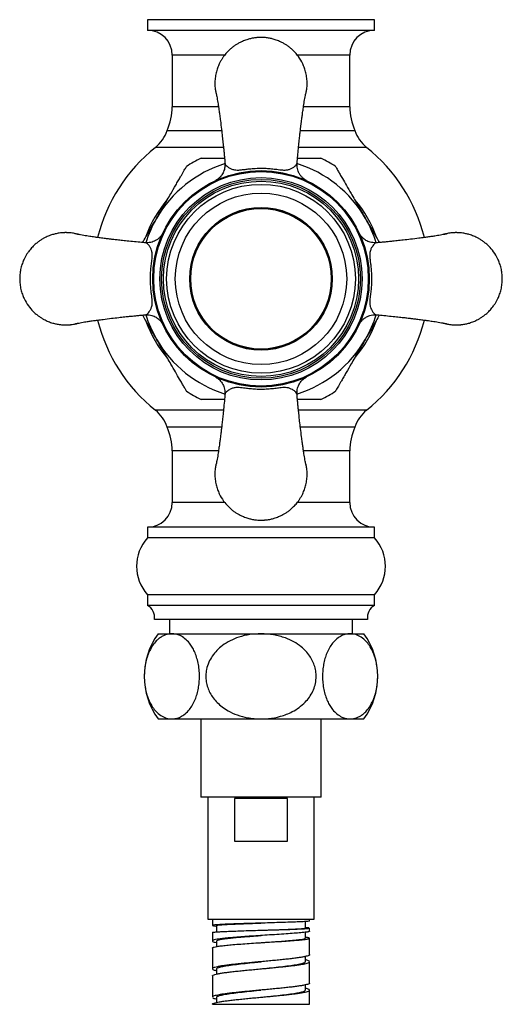
# Paper-space layout "Croisillon goutte d'eau" of a CAD drawing. Units: millimetres. Extents: x 10 to 200, y 13 to 287.
# Drawn here: x 56 to 61, y 89 to 101 of the extents above; entities that cross this region are included whole.
import ezdxf

# ---------------------------------------------------------------- set-up
doc = ezdxf.new("R2010")
doc.units = ezdxf.units.MM

psp = doc.layouts.new("Croisillon goutte d'eau")

# ---------------------------------------------------------------- linework, layer by layer
at = {"color": 7, "linetype": 'Continuous', "lineweight": 25}
for p, q in [((57.019, 100.8957), (57.019, 100.7707)), ((59.6857, 100.8957), (57.019, 100.8957)), ((59.6857, 100.7707), (59.6857, 100.8957)), ((59.6857, 100.7707), (57.019, 100.7707)), ((57.3107, 100.479), (57.3107, 99.8744)), ((59.394, 99.8744), (59.394, 100.479)), ((57.2488, 99.5938), (57.8898, 99.5938)), ((58.8158, 99.5938), (59.456, 99.5938)), ((57.8889, 96.1142), (57.2488, 96.1142)), ((59.456, 96.1142), (58.8149, 96.1142)), ((57.3107, 95.8336), (57.3107, 95.229)), ((59.394, 95.229), (59.394, 95.8336)), ((57.019, 94.9373), (57.019, 94.8123)), ((59.6857, 94.9373), (57.019, 94.9373)), ((59.6857, 94.8123), (59.6857, 94.9373)), ((59.6857, 94.8123), (57.019, 94.8123)), ((57.019, 94.1457), (57.019, 94.0207)), ((59.6857, 94.1457), (57.019, 94.1457)), ((59.6857, 94.0207), (59.6857, 94.1457)), ((59.6857, 94.0207), (57.019, 94.0207)), ((59.6024, 93.854), (57.1024, 93.854)), ((57.2774, 93.854), (57.2774, 93.6873)), ((59.4274, 93.6873), (59.4274, 93.854)), ((57.144, 93.6873), (57.3059, 93.6873)), ((57.3059, 93.6873), (58.3524, 93.6873)), ((58.3524, 93.6873), (59.3988, 93.6873)), ((59.3988, 93.6873), (59.5607, 93.6873)), ((57.144, 92.6873), (57.3059, 92.6873)), ((57.3059, 92.6873), (58.3524, 92.6873)), ((57.644, 92.6873), (57.644, 91.7707)), ((58.3524, 92.6873), (59.3988, 92.6873)), ((59.0607, 91.7707), (59.0607, 92.6873)), ((59.3988, 92.6873), (59.5607, 92.6873)), ((59.0607, 91.7707), (57.644, 91.7707)), ((57.7274, 91.7707), (57.7274, 90.3373)), ((58.0406, 91.754), (58.0406, 91.254)), ((58.6642, 91.754), (58.0406, 91.754)), ((58.6642, 91.254), (58.6642, 91.754)), ((58.9774, 90.3373), (58.9774, 91.7707)), ((58.0406, 91.254), (58.6642, 91.254)), ((57.7274, 90.3373), (58.9774, 90.3373)), ((57.7815, 90.3373), (57.7815, 90.2631)), ((58.8732, 90.2319), (58.8732, 90.3089)), ((58.9232, 90.3152), (58.9232, 90.3373)), ((57.7815, 90.1797), (57.7815, 90.0806)), ((57.8318, 90.2631), (57.8318, 90.1872)), ((58.3523, 90.2071), (58.3523, 90.2071)), ((58.8732, 90.1121), (58.8732, 90.183)), ((58.9232, 90.1953), (58.9232, 90.2318)), ((57.8146, 90.0652), (57.8317, 90.0616)), ((57.8317, 90.0808), (57.8317, 90.0155)), ((58.3524, 90.1446), (58.3524, 90.1446)), ((58.3524, 90.0613), (58.3524, 90.0613)), ((58.8869, 90.1218), (58.8732, 90.1233)), ((58.9232, 89.9207), (58.9232, 90.1119)), ((57.7815, 89.9972), (57.7815, 89.754)), ((58.8732, 89.8374), (58.8732, 89.8984)), ((58.9232, 89.5873), (58.9232, 89.8373)), ((57.7826, 89.7573), (57.7828, 89.754)), ((57.8316, 89.754), (57.8316, 89.6928)), ((57.7815, 89.6707), (57.7815, 89.4207)), ((57.7828, 89.6707), (57.7826, 89.6739)), ((58.8732, 89.504), (58.8732, 89.5652)), ((58.9232, 89.3373), (58.9232, 89.504)), ((57.7816, 89.4213), (57.782, 89.4207)), ((57.8315, 89.4207), (57.8315, 89.3596)), ((57.7816, 89.3373), (58.9232, 89.3373))]:
    psp.add_line(p, q, dxfattribs=at)
at = {"color": 1, "linetype": 'Continuous', "lineweight": 25}
for p, q in [((57.9245, 100.479), (57.3107, 100.479)), ((59.394, 100.479), (58.7781, 100.479)), ((57.8521, 99.8744), (57.3107, 99.8744)), ((59.394, 99.8744), (58.8531, 99.8744)), ((57.9117, 99.3973), (57.1132, 99.3973)), ((59.5915, 99.3973), (58.7932, 99.3973)), ((57.9117, 96.3107), (57.1132, 96.3107)), ((59.5915, 96.3107), (58.7933, 96.3107)), ((57.8521, 95.8336), (57.3107, 95.8336)), ((59.394, 95.8336), (58.8531, 95.8336)), ((57.9259, 95.229), (57.3107, 95.229)), ((59.394, 95.229), (58.7794, 95.229))]:
    psp.add_line(p, q, dxfattribs=at)
at = {"color": 7, "linetype": 'Continuous', "lineweight": 25}
for radius in [1.2708, 1.2597, 1.1875, 1.1667, 1.1458, 1.1083, 1.0065, 0.8375, 0.8333, 0.825]:
    psp.add_circle((58.3524, 97.854), radius, dxfattribs=at)
for centre, radius, start, end in [((57.019, 100.479), 0.2917, 0, 90), ((59.6857, 100.479), 0.2917, 90, 180), ((56.644, 99.8744), 0.6667, 335.10807, 0), ((60.0607, 99.8744), 0.6667, 180, 204.89193), ((56.8524, 99.7222), 0.4167, 308.76201, 342.05734), ((59.8524, 99.7222), 0.4167, 197.94266, 231.23799), ((58.3524, 97.854), 1.9792, 128.76201, 165.82088), ((58.3524, 97.854), 1.9792, 14.18379, 51.23799), ((58.3524, 97.854), 1.5825, 116.43297, 123.58526), ((58.3524, 97.854), 1.5825, 56.43523, 63.57657), ((58.3524, 97.854), 1.9792, 194.17424, 231.23799), ((58.3524, 97.854), 1.9792, 308.76201, 345.822), ((58.3524, 97.854), 1.5825, 236.4348, 243.57622), ((58.3524, 97.854), 1.5825, 296.43281, 303.58532), ((56.8524, 95.9858), 0.4167, 17.94266, 51.23799), ((59.8524, 95.9858), 0.4167, 128.76201, 162.05734), ((56.644, 95.8336), 0.6667, 0, 24.89193), ((60.0607, 95.8336), 0.6667, 155.10807, 180), ((57.019, 95.229), 0.2917, 270, 0), ((59.6857, 95.229), 0.2917, 180, 270), ((57.3917, 94.479), 0.5, 138.18969, 221.81031), ((59.313, 94.479), 0.5, 318.18969, 41.81031), ((56.9371, 93.8755), 0.1667, 352.57721, 60.55289), ((59.7676, 93.8755), 0.1667, 119.44711, 187.42279), ((57.832, 93.1873), 0.8505, 143.99168, 216.00832), ((58.8727, 93.1873), 0.8505, 323.99168, 36.00832)]:
    psp.add_arc(centre, radius, start, end, dxfattribs=at)
at = {"color": 1, "linetype": 'Continuous', "lineweight": 25}
for radius, start, end in [(1.4167, 107.33509, 150), (1.4167, 30, 72.67437), (1.4411, 139.81642, 159.86344), (1.4411, 19.7771, 39.90919), (1.4167, 150, 162.67587), (1.4167, 17.34658, 30), (1.4411, 200.18413, 220.49367), (1.4167, 197.34658, 210), (1.4411, 320.1491, 340.21442), (1.4167, 330, 342.67587), (1.4167, 210, 252.6792), (1.4167, 287.33728, 330)]:
    psp.add_arc((58.3524, 97.854), radius, start, end, dxfattribs=at)
at = {"color": 7, "linetype": 'Continuous', "lineweight": 25}
for points, knots in [([(58.894, 100.1457), (58.8933, 100.1673), (58.8918, 100.2096), (58.8806, 100.2703), (58.8641, 100.3263), (58.837, 100.3918), (58.796, 100.4612), (58.7458, 100.5199), (58.7035, 100.5589), (58.6709, 100.5844), (58.6398, 100.6052), (58.6109, 100.622), (58.5844, 100.6354), (58.5584, 100.6469), (58.5329, 100.6566), (58.5077, 100.6648), (58.4856, 100.6708), (58.4642, 100.6758), (58.4415, 100.6802), (58.4167, 100.6837), (58.3962, 100.6857), (58.3806, 100.6866), (58.3705, 100.6871), (58.3609, 100.6873), (58.3533, 100.6874), (58.3467, 100.6873), (58.3401, 100.6872), (58.3302, 100.6869), (58.3188, 100.6864), (58.3069, 100.6855), (58.2976, 100.6846), (58.283, 100.683), (58.2633, 100.6802), (58.2326, 100.6743), (58.1928, 100.6641), (58.1541, 100.6503), (58.1203, 100.6354), (58.0939, 100.622), (58.0649, 100.6052), (58.0338, 100.5844), (58.0013, 100.5589), (57.9733, 100.5332), (57.9501, 100.5088), (57.9314, 100.487), (57.913, 100.463), (57.8952, 100.4368), (57.8782, 100.4083), (57.8595, 100.3718), (57.8406, 100.3262), (57.8241, 100.2703), (57.8132, 100.2095), (57.8096, 100.1457), (57.8124, 100.0875), (57.8195, 100.0519), (57.8223, 100.0375)], [0, 0, 0, 0, 0.0358914, 0.0699192, 0.1020832, 0.1323829, 0.1873307, 0.2348389, 0.2598104, 0.2826266, 0.3032872, 0.321792, 0.3381407, 0.3523331, 0.3688966, 0.3834958, 0.3961304, 0.4068005, 0.4199236, 0.4345316, 0.4483033, 0.4539597, 0.4603967, 0.4651175, 0.4698414, 0.4729719, 0.4760949, 0.4808025, 0.4893011, 0.495026, 0.5006486, 0.5048381, 0.5193225, 0.5335812, 0.5566737, 0.5873363, 0.6015302, 0.6178797, 0.6363848, 0.6570451, 0.6798605, 0.7048305, 0.7198525, 0.7357039, 0.7523844, 0.7698942, 0.7882333, 0.8074014, 0.8377011, 0.8698647, 0.9038921, 0.9397827, 0.9756746, 1, 1, 1, 1]), ([(58.8824, 100.0375), (58.8853, 100.0519), (58.8926, 100.0876), (58.8935, 100.124), (58.894, 100.1457)], [0, 0, 0, 0, 0.4039396, 1, 1, 1, 1]), ([(57.822, 100.0396), (57.8221, 100.0398), (57.8222, 100.0411), (57.8244, 100.0352), (57.8282, 100.02), (57.8332, 99.9954), (57.8389, 99.9639), (57.8449, 99.9285), (57.8498, 99.8973), (57.8537, 99.8716), (57.8573, 99.8478), (57.8619, 99.8157), (57.8684, 99.7691), (57.8777, 99.6979), (57.888, 99.6137), (57.8979, 99.5289), (57.9048, 99.4649), (57.91, 99.4154), (57.9145, 99.3717), (57.9192, 99.3244), (57.9239, 99.2757), (57.9275, 99.2365), (57.9294, 99.2134), (57.93, 99.2056)], [0, 0, 0, 0, 0.0137216, 0.0842967, 0.1468685, 0.2021296, 0.2651643, 0.3164534, 0.3560652, 0.3838834, 0.4076838, 0.4355739, 0.4853602, 0.5453224, 0.632377, 0.7077034, 0.7698652, 0.7996924, 0.838555, 0.8866495, 0.9287606, 0.9760431, 1, 1, 1, 1]), ([(58.7747, 99.2053), (58.7755, 99.2153), (58.7785, 99.2513), (58.7848, 99.3178), (58.7931, 99.4003), (58.8011, 99.4763), (58.808, 99.5391), (58.814, 99.5903), (58.8194, 99.6355), (58.8242, 99.6749), (58.8288, 99.7111), (58.8327, 99.741), (58.8361, 99.7667), (58.839, 99.7878), (58.8421, 99.8107), (58.8458, 99.8364), (58.8504, 99.8676), (58.8556, 99.9017), (58.8615, 99.9385), (58.8678, 99.975), (58.8739, 100.0078), (58.8791, 100.0313), (58.8823, 100.0411), (58.8825, 100.0395), (58.8825, 100.0391)], [0, 0, 0, 0, 0.0307338, 0.1096834, 0.1885138, 0.2546758, 0.3086544, 0.3535723, 0.3901536, 0.4288306, 0.4589644, 0.4881882, 0.5126137, 0.532432, 0.5500025, 0.5797463, 0.6115664, 0.6513789, 0.6990959, 0.754739, 0.8185162, 0.8909544, 0.9730996, 1, 1, 1, 1]), ([(57.1255, 98.5623), (57.1535, 98.6109), (57.21, 98.7086), (57.2859, 98.8402), (57.3426, 98.9384), (57.3803, 99.0037), (57.4054, 99.0471), (57.4268, 99.0842), (57.4443, 99.1146), (57.4596, 99.141), (57.4723, 99.163), (57.4795, 99.1756), (57.4776, 99.1722), (57.4773, 99.1718)], [0, 0, 0, 0, 0.1954133, 0.3933078, 0.5348215, 0.607162, 0.6802452, 0.7359106, 0.7923572, 0.8481131, 0.9055894, 0.9882937, 1, 1, 1, 1]), ([(57.6481, 99.2707), (57.6481, 99.2707), (57.6481, 99.2707), (57.6637, 99.2707), (57.6912, 99.2707), (57.726, 99.2707), (57.7734, 99.2707), (57.8406, 99.2707), (57.8934, 99.2707), (57.9243, 99.2707)], [0, 0, 0, 0, 0.061836, 0.225356, 0.3327719, 0.4432657, 0.6033861, 0.7678076, 1, 1, 1, 1]), ([(57.9283, 99.2065), (57.9287, 99.2034), (57.9303, 99.19), (57.9284, 99.1664), (57.9228, 99.1372), (57.9135, 99.1105), (57.9016, 99.0867), (57.8878, 99.0661), (57.8731, 99.0488), (57.8586, 99.035), (57.8457, 99.0247), (57.8353, 99.0175), (57.8282, 99.0131), (57.8235, 99.0105), (57.8203, 99.0087), (57.8194, 99.0082), (57.8189, 99.0079)], [0, 0, 0, 0, 0.0349948, 0.1524929, 0.2641638, 0.370022, 0.4698122, 0.5630012, 0.6486921, 0.7252967, 0.7894379, 0.837207, 0.8746018, 0.9074679, 0.9484534, 1, 1, 1, 1]), ([(57.9294, 99.2106), (57.9294, 99.2106), (57.9295, 99.2073), (57.9318, 99.1987), (57.9434, 99.1835), (57.965, 99.166), (57.9931, 99.1486), (58.0231, 99.1364), (58.0556, 99.1308), (58.0847, 99.1304), (58.1184, 99.1331), (58.1552, 99.1376), (58.205, 99.1439), (58.271, 99.1506), (58.3226, 99.1518), (58.3524, 99.1525)], [0, 0, 0, 0, 0.0000057, 0.075066, 0.1901575, 0.30622, 0.4199889, 0.5346006, 0.5993231, 0.6655259, 0.70625, 0.762409, 0.8205035, 0.8963448, 1, 1, 1, 1]), ([(58.3524, 99.1525), (58.3732, 99.1522), (58.4153, 99.1515), (58.478, 99.1464), (58.5309, 99.14), (58.5728, 99.1347), (58.6121, 99.1306), (58.6518, 99.1303), (58.6863, 99.1379), (58.7172, 99.1517), (58.7441, 99.169), (58.7677, 99.1896), (58.7753, 99.2035), (58.7753, 99.2106), (58.7753, 99.2106)], [0, 0, 0, 0, 0.07264096, 0.14656331, 0.2225104, 0.26882452, 0.31631422, 0.39974465, 0.49539807, 0.5929631, 0.7139013, 0.83558457, 0.99999419, 1, 1, 1, 1]), ([(58.8866, 99.0074), (58.8861, 99.0077), (58.8809, 99.0104), (58.8699, 99.0169), (58.8548, 99.0276), (58.8371, 99.0428), (58.8177, 99.0643), (58.8005, 99.0904), (58.7874, 99.1191), (58.7788, 99.1492), (58.7744, 99.1794), (58.7756, 99.1991), (58.7762, 99.2078)], [0, 0, 0, 0, 0.0092224, 0.0820722, 0.1492688, 0.2410941, 0.3687329, 0.5059275, 0.6259692, 0.7566528, 0.8919634, 1, 1, 1, 1]), ([(58.7805, 99.2707), (58.8019, 99.2707), (58.8542, 99.2707), (58.9167, 99.2707), (58.9679, 99.2707), (59.0018, 99.2707), (59.0298, 99.2707), (59.0526, 99.2707), (59.055, 99.2707), (59.0563, 99.2707)], [0, 0, 0, 0, 0.1602785, 0.3922538, 0.5062642, 0.6221525, 0.7363828, 0.8547621, 1, 1, 1, 1]), ([(59.2271, 99.1723), (59.227, 99.1725), (59.2262, 99.1738), (59.2323, 99.1633), (59.2444, 99.1424), (59.2597, 99.1159), (59.2807, 99.0795), (59.3133, 99.023), (59.3565, 98.9481), (59.4189, 98.8401), (59.4936, 98.7106), (59.5506, 98.612), (59.5792, 98.5623)], [0, 0, 0, 0, 0.0145562, 0.0963014, 0.1467829, 0.1987215, 0.2718697, 0.3470071, 0.4734481, 0.6030421, 0.7999944, 1, 1, 1, 1]), ([(56.9623, 98.2797), (56.975, 98.3017), (57.0172, 98.3747), (57.072, 98.4697), (57.1138, 98.542), (57.1255, 98.5623)], [0, 0, 0, 0, 0.2377036, 0.7858662, 1, 1, 1, 1]), ([(59.5792, 98.5623), (59.5974, 98.5309), (59.6398, 98.4574), (59.6947, 98.3623), (59.7304, 98.3006), (59.7424, 98.2797)], [0, 0, 0, 0, 0.3312026, 0.7731734, 1, 1, 1, 1]), ([(56.0607, 98.3957), (56.0588, 98.3957), (56.055, 98.3957), (56.0484, 98.3956), (56.0386, 98.3953), (56.0272, 98.3947), (56.0152, 98.3938), (56.0059, 98.3929), (55.9913, 98.3913), (55.9716, 98.3885), (55.9409, 98.3826), (55.9011, 98.3724), (55.8624, 98.3587), (55.8286, 98.3437), (55.8022, 98.3304), (55.7732, 98.3135), (55.7421, 98.2927), (55.7096, 98.2672), (55.6817, 98.2415), (55.6584, 98.2171), (55.6398, 98.1953), (55.6214, 98.1713), (55.6035, 98.1451), (55.5865, 98.1166), (55.5678, 98.0802), (55.549, 98.0346), (55.5324, 97.9786), (55.5216, 97.9179), (55.5177, 97.854), (55.5216, 97.7901), (55.5324, 97.7294), (55.549, 97.6734), (55.5761, 97.6079), (55.6171, 97.5385), (55.6672, 97.4798), (55.7096, 97.4408), (55.7421, 97.4153), (55.7732, 97.3945), (55.8022, 97.3776), (55.8286, 97.3643), (55.8546, 97.3528), (55.8802, 97.343), (55.9054, 97.3349), (55.9274, 97.3288), (55.9488, 97.3239), (55.9716, 97.3195), (55.9964, 97.316), (56.0169, 97.314), (56.0324, 97.313), (56.0426, 97.3126), (56.0522, 97.3124), (56.0597, 97.3123), (56.0664, 97.3124), (56.073, 97.3125), (56.0828, 97.3127), (56.0942, 97.3133), (56.1062, 97.3142), (56.1155, 97.3151), (56.1301, 97.3167), (56.1498, 97.3195), (56.1804, 97.3255), (56.2038, 97.3307), (56.2181, 97.3358), (56.2193, 97.3363)], [0, 0, 0, 0, 0.0030431, 0.00607895, 0.01065526, 0.01891669, 0.02448187, 0.02994751, 0.03402013, 0.04810041, 0.06196119, 0.08440935, 0.11421641, 0.12801419, 0.14390755, 0.16189626, 0.18198011, 0.20415883, 0.22843213, 0.24303499, 0.258444, 0.27465913, 0.29168036, 0.30950765, 0.32814096, 0.35759516, 0.38886133, 0.42193918, 0.45682839, 0.4917188, 0.52479751, 0.5560642, 0.58551856, 0.63893279, 0.68511453, 0.70938922, 0.73156877, 0.7516529, 0.76964134, 0.78553386, 0.79933025, 0.81543157, 0.82962336, 0.84190549, 0.8522778, 0.86503474, 0.87923513, 0.89262258, 0.89812114, 0.90437854, 0.90896759, 0.91355969, 0.91660279, 0.91963864, 0.92421496, 0.93247639, 0.93804156, 0.9435072, 0.94757982, 0.9616601, 0.97552088, 0.99796904, 1, 1, 1, 1]), ([(56.2197, 98.3717), (56.2181, 98.3722), (56.2092, 98.3751), (56.194, 98.3791), (56.1726, 98.3842), (56.1498, 98.3885), (56.125, 98.3921), (56.1045, 98.394), (56.089, 98.395), (56.0803, 98.3953), (56.0733, 98.3955), (56.0676, 98.3956), (56.0632, 98.3957), (56.0607, 98.3957)], [0, 0, 0, 0, 0.0318812, 0.17354272, 0.2931766, 0.44031458, 0.60410138, 0.75851165, 0.82193181, 0.89410443, 0.9196782, 0.95279246, 1, 1, 1, 1]), ([(57.0011, 98.2763), (56.991, 98.2771), (56.955, 98.2801), (56.8886, 98.2864), (56.8061, 98.2947), (56.7301, 98.3027), (56.6672, 98.3097), (56.6161, 98.3156), (56.5708, 98.3211), (56.5314, 98.3259), (56.4953, 98.3304), (56.4653, 98.3343), (56.4397, 98.3377), (56.4185, 98.3406), (56.3957, 98.3438), (56.37, 98.3474), (56.3388, 98.352), (56.3047, 98.3572), (56.2679, 98.3631), (56.2314, 98.3694), (56.1986, 98.3756), (56.1751, 98.3808), (56.1653, 98.384), (56.1669, 98.3841), (56.1673, 98.3842)], [0, 0, 0, 0, 0.0307338, 0.1096834, 0.1885138, 0.2546758, 0.3086544, 0.3535723, 0.3901536, 0.4288306, 0.4589644, 0.4881882, 0.5126137, 0.532432, 0.5500025, 0.5797463, 0.6115664, 0.6513789, 0.6990959, 0.754739, 0.8185162, 0.8909544, 0.9730996, 1, 1, 1, 1]), ([(57.199, 98.3883), (57.1987, 98.3877), (57.196, 98.3825), (57.1895, 98.3715), (57.1788, 98.3564), (57.1636, 98.3387), (57.1421, 98.3193), (57.1159, 98.3022), (57.0873, 98.289), (57.0572, 98.2804), (57.027, 98.2761), (57.0073, 98.2773), (56.9986, 98.2778)], [0, 0, 0, 0, 0.0092224, 0.0820722, 0.1492688, 0.2410941, 0.3687329, 0.5059275, 0.6259692, 0.7566528, 0.8919634, 1, 1, 1, 1]), ([(59.7049, 98.278), (59.7018, 98.2777), (59.6883, 98.276), (59.6648, 98.278), (59.6355, 98.2835), (59.6088, 98.2929), (59.5851, 98.3048), (59.5645, 98.3186), (59.5472, 98.3333), (59.5334, 98.3478), (59.523, 98.3607), (59.5159, 98.371), (59.5115, 98.3782), (59.5088, 98.3829), (59.5071, 98.386), (59.5066, 98.387), (59.5063, 98.3875)], [0, 0, 0, 0, 0.0349948, 0.1524929, 0.2641638, 0.370022, 0.4698122, 0.5630012, 0.6486921, 0.7252967, 0.7894379, 0.837207, 0.8746018, 0.9074679, 0.9484534, 1, 1, 1, 1]), ([(60.538, 98.3843), (60.5382, 98.3843), (60.5394, 98.3842), (60.5335, 98.382), (60.5183, 98.3782), (60.4937, 98.3732), (60.4622, 98.3674), (60.4268, 98.3615), (60.3957, 98.3566), (60.37, 98.3526), (60.3462, 98.3491), (60.314, 98.3445), (60.2675, 98.338), (60.1963, 98.3286), (60.1121, 98.3184), (60.0273, 98.3085), (59.9632, 98.3016), (59.9137, 98.2964), (59.87, 98.2919), (59.8228, 98.2871), (59.774, 98.2825), (59.7349, 98.2789), (59.7117, 98.277), (59.7039, 98.2763)], [0, 0, 0, 0, 0.0137216, 0.0842967, 0.1468685, 0.2021296, 0.2651643, 0.3164534, 0.3560652, 0.3838834, 0.4076838, 0.4355739, 0.4853602, 0.5453224, 0.632377, 0.7077034, 0.7698652, 0.7996924, 0.838555, 0.8866495, 0.9287606, 0.9760431, 1, 1, 1, 1]), ([(60.644, 97.3123), (60.6459, 97.3123), (60.6497, 97.3124), (60.6563, 97.3125), (60.6662, 97.3127), (60.6776, 97.3133), (60.6895, 97.3142), (60.6988, 97.3151), (60.7134, 97.3167), (60.7331, 97.3195), (60.7638, 97.3254), (60.8036, 97.3356), (60.8423, 97.3494), (60.8761, 97.3643), (60.9025, 97.3776), (60.9315, 97.3945), (60.9626, 97.4153), (60.9952, 97.4408), (61.0231, 97.4665), (61.0463, 97.4909), (61.065, 97.5127), (61.0834, 97.5367), (61.1012, 97.5629), (61.1182, 97.5914), (61.1369, 97.6278), (61.1558, 97.6734), (61.1723, 97.7294), (61.1832, 97.7901), (61.187, 97.854), (61.1832, 97.9179), (61.1723, 97.9786), (61.1558, 98.0346), (61.1287, 98.1002), (61.0876, 98.1695), (61.0375, 98.2283), (60.9952, 98.2672), (60.9626, 98.2927), (60.9315, 98.3135), (60.9025, 98.3304), (60.8761, 98.3437), (60.8501, 98.3552), (60.8245, 98.365), (60.7994, 98.3731), (60.7773, 98.3792), (60.7559, 98.3841), (60.7331, 98.3885), (60.7083, 98.3921), (60.6879, 98.394), (60.6723, 98.395), (60.6622, 98.3954), (60.6526, 98.3956), (60.645, 98.3957), (60.6384, 98.3957), (60.6318, 98.3956), (60.6219, 98.3953), (60.6105, 98.3947), (60.5986, 98.3938), (60.5892, 98.3929), (60.5747, 98.3913), (60.555, 98.3886), (60.5243, 98.3825), (60.501, 98.3773), (60.4867, 98.3722), (60.4855, 98.3718)], [0, 0, 0, 0, 0.0030431, 0.0060789, 0.0106553, 0.0189167, 0.0244819, 0.0299475, 0.0340201, 0.0481004, 0.0619612, 0.0844094, 0.1142164, 0.1280142, 0.1439075, 0.1618963, 0.1819801, 0.2041588, 0.2284321, 0.243035, 0.258444, 0.2746591, 0.2916804, 0.3095076, 0.328141, 0.3575952, 0.3888613, 0.4219392, 0.4568284, 0.4917188, 0.5247975, 0.5560642, 0.5855186, 0.6389328, 0.6851145, 0.7093892, 0.7315688, 0.7516529, 0.7696413, 0.7855339, 0.7993303, 0.8154316, 0.8296234, 0.8419055, 0.8522778, 0.8650347, 0.8792351, 0.8926226, 0.8981211, 0.9043785, 0.9089676, 0.9135597, 0.9166028, 0.9196386, 0.924215, 0.9324764, 0.9380416, 0.9435072, 0.9475798, 0.9616601, 0.9755209, 0.997969, 1, 1, 1, 1]), ([(57.0539, 97.854), (57.0542, 97.8748), (57.0549, 97.9169), (57.06, 97.9796), (57.0664, 98.0325), (57.0717, 98.0745), (57.0758, 98.1137), (57.0761, 98.1535), (57.0685, 98.188), (57.0547, 98.2188), (57.0374, 98.2457), (57.0168, 98.2694), (57.0029, 98.2769), (56.9958, 98.2769), (56.9958, 98.2769)], [0, 0, 0, 0, 0.072641, 0.1465633, 0.2225104, 0.2688245, 0.3163142, 0.3997447, 0.4953981, 0.5929631, 0.7139013, 0.8355846, 0.9999942, 1, 1, 1, 1]), ([(59.709, 98.2769), (59.709, 98.2769), (59.7057, 98.2769), (59.697, 98.2746), (59.6819, 98.2629), (59.6643, 98.2414), (59.647, 98.2133), (59.6348, 98.1833), (59.6291, 98.1508), (59.6287, 98.1217), (59.6315, 98.088), (59.636, 98.0512), (59.6422, 98.0014), (59.649, 97.9354), (59.6502, 97.8838), (59.6508, 97.854)], [0, 0, 0, 0, 0.0000057, 0.075066, 0.1901575, 0.30622, 0.4199889, 0.5346006, 0.5993231, 0.6655259, 0.70625, 0.762409, 0.8205035, 0.8963448, 1, 1, 1, 1]), ([(56.9958, 97.4311), (56.9958, 97.4311), (56.999, 97.4311), (57.0077, 97.4334), (57.0229, 97.4451), (57.0404, 97.4666), (57.0577, 97.4947), (57.07, 97.5247), (57.0756, 97.5573), (57.076, 97.5863), (57.0733, 97.62), (57.0688, 97.6569), (57.0625, 97.7066), (57.0557, 97.7727), (57.0546, 97.8242), (57.0539, 97.854)], [0, 0, 0, 0, 0.0000057, 0.075066, 0.1901575, 0.30622, 0.4199889, 0.5346006, 0.5993231, 0.6655259, 0.70625, 0.762409, 0.8205035, 0.8963448, 1, 1, 1, 1]), ([(59.6508, 97.854), (59.6505, 97.8332), (59.6499, 97.7911), (59.6447, 97.7284), (59.6384, 97.6755), (59.633, 97.6336), (59.629, 97.5943), (59.6286, 97.5546), (59.6363, 97.52), (59.65, 97.4892), (59.6674, 97.4623), (59.688, 97.4386), (59.7018, 97.4311), (59.709, 97.4311), (59.709, 97.4311)], [0, 0, 0, 0, 0.072641, 0.1465633, 0.2225104, 0.2688245, 0.3163142, 0.3997447, 0.4953981, 0.5929631, 0.7139013, 0.8355846, 0.9999942, 1, 1, 1, 1]), ([(56.1667, 97.3237), (56.1665, 97.3237), (56.1653, 97.3238), (56.1712, 97.326), (56.1864, 97.3298), (56.211, 97.3349), (56.2425, 97.3406), (56.2779, 97.3465), (56.309, 97.3514), (56.3348, 97.3554), (56.3585, 97.3589), (56.3907, 97.3636), (56.4372, 97.37), (56.5085, 97.3794), (56.5926, 97.3896), (56.6775, 97.3996), (56.7415, 97.4065), (56.791, 97.4117), (56.8347, 97.4162), (56.8819, 97.4209), (56.9307, 97.4255), (56.9699, 97.4291), (56.993, 97.431), (57.0008, 97.4317)], [0, 0, 0, 0, 0.0137216, 0.0842967, 0.1468685, 0.2021296, 0.2651643, 0.3164534, 0.3560652, 0.3838834, 0.4076838, 0.4355739, 0.4853602, 0.5453224, 0.632377, 0.7077034, 0.7698652, 0.7996924, 0.838555, 0.8866495, 0.9287606, 0.9760431, 1, 1, 1, 1]), ([(57.1255, 97.1457), (57.1073, 97.1771), (57.0649, 97.2506), (57.0105, 97.3449), (56.9753, 97.4057), (56.9637, 97.4258)], [0, 0, 0, 0, 0.3342232, 0.7802249, 1, 1, 1, 1]), ([(56.9999, 97.43), (57.003, 97.4303), (57.0164, 97.432), (57.04, 97.43), (57.0692, 97.4245), (57.0959, 97.4151), (57.1196, 97.4032), (57.1402, 97.3894), (57.1575, 97.3747), (57.1714, 97.3602), (57.1817, 97.3473), (57.1888, 97.337), (57.1932, 97.3298), (57.1959, 97.3252), (57.1977, 97.322), (57.1982, 97.321), (57.1984, 97.3205)], [0, 0, 0, 0, 0.0349948, 0.1524929, 0.2641638, 0.370022, 0.4698122, 0.5630012, 0.6486921, 0.7252967, 0.7894379, 0.837207, 0.8746018, 0.9074679, 0.9484534, 1, 1, 1, 1]), ([(59.5057, 97.3197), (59.506, 97.3203), (59.5087, 97.3255), (59.5152, 97.3365), (59.526, 97.3516), (59.5411, 97.3693), (59.5626, 97.3887), (59.5888, 97.4058), (59.6174, 97.419), (59.6475, 97.4276), (59.6777, 97.432), (59.6974, 97.4307), (59.7062, 97.4302)], [0, 0, 0, 0, 0.0092224, 0.0820722, 0.1492688, 0.2410941, 0.3687329, 0.5059275, 0.6259692, 0.7566528, 0.8919634, 1, 1, 1, 1]), ([(59.7411, 97.426), (59.7288, 97.4047), (59.6871, 97.3325), (59.6327, 97.2383), (59.591, 97.166), (59.5792, 97.1457)], [0, 0, 0, 0, 0.2311456, 0.784024, 1, 1, 1, 1]), ([(59.7036, 97.4317), (59.7137, 97.4309), (59.7497, 97.4279), (59.8161, 97.4216), (59.8986, 97.4133), (59.9747, 97.4053), (60.0375, 97.3984), (60.0887, 97.3924), (60.1339, 97.387), (60.1733, 97.3821), (60.2094, 97.3776), (60.2394, 97.3737), (60.265, 97.3703), (60.2862, 97.3674), (60.309, 97.3642), (60.3347, 97.3606), (60.3659, 97.356), (60.4001, 97.3508), (60.4369, 97.3449), (60.4734, 97.3386), (60.5062, 97.3325), (60.5296, 97.3272), (60.5395, 97.3241), (60.5379, 97.3239), (60.5375, 97.3238)], [0, 0, 0, 0, 0.0307338, 0.1096834, 0.1885138, 0.2546758, 0.3086544, 0.3535723, 0.3901536, 0.4288306, 0.4589644, 0.4881882, 0.5126137, 0.532432, 0.5500025, 0.5797463, 0.6115664, 0.6513789, 0.6990959, 0.754739, 0.8185162, 0.8909544, 0.9730996, 1, 1, 1, 1]), ([(60.485, 97.3363), (60.4866, 97.3358), (60.4955, 97.3329), (60.5108, 97.3289), (60.5322, 97.3239), (60.5549, 97.3195), (60.5797, 97.316), (60.6002, 97.314), (60.6158, 97.313), (60.6244, 97.3127), (60.6315, 97.3125), (60.6372, 97.3124), (60.6415, 97.3124), (60.644, 97.3123)], [0, 0, 0, 0, 0.0318812, 0.17354272, 0.2931766, 0.44031458, 0.60410138, 0.75851165, 0.82193181, 0.89410443, 0.9196782, 0.95279246, 1, 1, 1, 1]), ([(57.4777, 96.5357), (57.4778, 96.5355), (57.4785, 96.5342), (57.4724, 96.5448), (57.4604, 96.5657), (57.4451, 96.5922), (57.4241, 96.6285), (57.3915, 96.685), (57.3482, 96.76), (57.2859, 96.8679), (57.2111, 96.9974), (57.1542, 97.096), (57.1255, 97.1457)], [0, 0, 0, 0, 0.0145454, 0.0962914, 0.1467735, 0.1987126, 0.2718616, 0.3469999, 0.4734423, 0.6030378, 0.7999922, 1, 1, 1, 1]), ([(59.5792, 97.1457), (59.5512, 97.0971), (59.4948, 96.9994), (59.4188, 96.8678), (59.3621, 96.7696), (59.3244, 96.7043), (59.2994, 96.6609), (59.2779, 96.6238), (59.2604, 96.5934), (59.2451, 96.567), (59.2324, 96.545), (59.2252, 96.5324), (59.2272, 96.5358), (59.2274, 96.5363)], [0, 0, 0, 0, 0.1954298, 0.3933412, 0.5348668, 0.6072134, 0.6803028, 0.7359729, 0.7924243, 0.848185, 0.9056661, 0.9883774, 1, 1, 1, 1]), ([(57.8205, 96.6992), (57.8207, 96.6991), (57.8215, 96.6986), (57.8249, 96.6968), (57.8317, 96.6927), (57.8417, 96.6862), (57.8546, 96.6764), (57.871, 96.6615), (57.8889, 96.6408), (57.905, 96.6155), (57.9176, 96.5874), (57.926, 96.5573), (57.93, 96.528), (57.9288, 96.5093), (57.9283, 96.5016)], [0, 0, 0, 0, 0.02289195, 0.07328393, 0.1142892, 0.16316916, 0.22567969, 0.30787699, 0.42331512, 0.54403464, 0.65799311, 0.78127318, 0.90906308, 1, 1, 1, 1]), ([(58.7761, 96.5001), (58.7756, 96.5081), (58.7743, 96.5263), (58.7779, 96.5543), (58.7852, 96.5827), (58.7959, 96.6083), (58.8088, 96.6308), (58.8233, 96.6502), (58.8384, 96.6663), (58.8532, 96.6792), (58.8668, 96.689), (58.8776, 96.6957), (58.8846, 96.6996), (58.887, 96.7008), (58.8872, 96.701)], [0, 0, 0, 0, 0.0985897, 0.2248833, 0.3448417, 0.4583841, 0.5651438, 0.6644591, 0.7553307, 0.8363568, 0.9056447, 0.9604484, 0.9954848, 1, 1, 1, 1]), ([(58.7753, 96.4974), (58.7753, 96.4974), (58.7753, 96.5021), (58.7711, 96.5134), (58.753, 96.5323), (58.7257, 96.5515), (58.6939, 96.5675), (58.6625, 96.576), (58.6273, 96.578), (58.5946, 96.5758), (58.5519, 96.5708), (58.4982, 96.5638), (58.4306, 96.5575), (58.3598, 96.5548), (58.291, 96.5565), (58.2253, 96.5618), (58.1719, 96.5683), (58.1289, 96.5737), (58.0902, 96.5776), (58.0513, 96.5775), (58.0175, 96.5698), (57.9851, 96.5551), (57.9562, 96.5359), (57.9349, 96.5155), (57.9295, 96.5029), (57.9294, 96.4974), (57.9294, 96.4974)], [0, 0, 0, 0, 0.0000029, 0.0539377, 0.1209229, 0.1885469, 0.2401914, 0.2924128, 0.3218396, 0.3522389, 0.3744276, 0.4136249, 0.4545291, 0.495404, 0.5372229, 0.5741686, 0.6121363, 0.6364292, 0.6614143, 0.7010787, 0.7490914, 0.798035, 0.8670495, 0.9366437, 0.9999971, 1, 1, 1, 1]), ([(57.9243, 96.4373), (57.9029, 96.4373), (57.8506, 96.4373), (57.788, 96.4373), (57.7368, 96.4373), (57.7029, 96.4373), (57.6749, 96.4373), (57.6521, 96.4373), (57.6497, 96.4373), (57.6484, 96.4373)], [0, 0, 0, 0, 0.1603842, 0.3922907, 0.5062673, 0.6221212, 0.7363177, 0.8546618, 1, 1, 1, 1]), ([(57.9301, 96.5026), (57.9284, 96.4833), (57.9241, 96.4325), (57.9162, 96.3519), (57.9075, 96.2676), (57.8998, 96.196), (57.8928, 96.1351), (57.8862, 96.0798), (57.8807, 96.035), (57.8759, 95.9968), (57.8721, 95.9668), (57.8686, 95.9412), (57.8658, 95.92), (57.8626, 95.8973), (57.8589, 95.8716), (57.8544, 95.8404), (57.8491, 95.8063), (57.8432, 95.7695), (57.837, 95.733), (57.8308, 95.7002), (57.8256, 95.6767), (57.8224, 95.6669), (57.8222, 95.6685), (57.8222, 95.6689)], [0, 0, 0, 0, 0.057904, 0.1521038, 0.2233285, 0.2820866, 0.3391079, 0.3842876, 0.428767, 0.4589074, 0.4881341, 0.5125548, 0.5323607, 0.5499145, 0.5796493, 0.6114682, 0.6512843, 0.6990096, 0.7546657, 0.8184607, 0.8909214, 0.9730943, 1, 1, 1, 1]), ([(58.8827, 95.6684), (58.8827, 95.6682), (58.8826, 95.6669), (58.8803, 95.6728), (58.8766, 95.688), (58.8715, 95.7126), (58.8658, 95.7441), (58.8599, 95.7795), (58.8549, 95.8106), (58.851, 95.8363), (58.8475, 95.8601), (58.8428, 95.8922), (58.8364, 95.9387), (58.827, 96.0099), (58.8168, 96.094), (58.8068, 96.1788), (58.7999, 96.2429), (58.7947, 96.2924), (58.7903, 96.3361), (58.7855, 96.3833), (58.7809, 96.432), (58.7773, 96.4714), (58.7754, 96.4946), (58.7747, 96.5026)], [0, 0, 0, 0, 0.0136983, 0.0842451, 0.1467925, 0.2020326, 0.2650438, 0.3163148, 0.3559141, 0.3837257, 0.4075142, 0.435391, 0.4851539, 0.5450881, 0.6321092, 0.7074088, 0.7695497, 0.7993664, 0.8382158, 0.8862943, 0.9283914, 0.9756583, 1, 1, 1, 1]), ([(59.0566, 96.4373), (59.0566, 96.4373), (59.0567, 96.4373), (59.0411, 96.4373), (59.0135, 96.4373), (58.9787, 96.4373), (58.9314, 96.4373), (58.8641, 96.4373), (58.8113, 96.4373), (58.7804, 96.4373)], [0, 0, 0, 0, 0.0618634, 0.2253788, 0.3327917, 0.4432825, 0.6033984, 0.7678153, 1, 1, 1, 1]), ([(57.8107, 95.5623), (57.8115, 95.5407), (57.8129, 95.4985), (57.8242, 95.4377), (57.8406, 95.3818), (57.8678, 95.3162), (57.9088, 95.2468), (57.9589, 95.1881), (58.0013, 95.1491), (58.0338, 95.1237), (58.0649, 95.1028), (58.0939, 95.086), (58.1203, 95.0726), (58.1463, 95.0611), (58.1719, 95.0514), (58.197, 95.0432), (58.2191, 95.0372), (58.2405, 95.0322), (58.2633, 95.0279), (58.2881, 95.0243), (58.3085, 95.0224), (58.3241, 95.0214), (58.3342, 95.0209), (58.3438, 95.0207), (58.3514, 95.0207), (58.358, 95.0207), (58.3646, 95.0208), (58.3745, 95.0211), (58.3859, 95.0217), (58.3978, 95.0226), (58.4072, 95.0234), (58.4217, 95.025), (58.4414, 95.0278), (58.4722, 95.0337), (58.5119, 95.0439), (58.5506, 95.0577), (58.5844, 95.0726), (58.6109, 95.086), (58.6399, 95.1028), (58.6709, 95.1237), (58.7035, 95.1491), (58.7314, 95.1748), (58.7546, 95.1992), (58.7733, 95.221), (58.7917, 95.245), (58.8095, 95.2712), (58.8265, 95.2998), (58.8452, 95.3362), (58.8641, 95.3818), (58.8806, 95.4377), (58.8915, 95.4985), (58.8952, 95.5623), (58.8924, 95.6205), (58.8853, 95.6561), (58.8824, 95.6705)], [0, 0, 0, 0, 0.0358914, 0.0699192, 0.1020832, 0.1323829, 0.1873307, 0.2348389, 0.2598104, 0.2826266, 0.3032872, 0.321792, 0.3381407, 0.3523331, 0.3688966, 0.3834958, 0.3961304, 0.4068005, 0.4199236, 0.4345316, 0.4483033, 0.4539597, 0.4603967, 0.4651175, 0.4698414, 0.4729719, 0.4760949, 0.4808025, 0.4893011, 0.495026, 0.5006486, 0.5048381, 0.5193225, 0.5335812, 0.5566737, 0.5873363, 0.6015302, 0.6178797, 0.6363848, 0.6570451, 0.6798605, 0.7048305, 0.7198525, 0.7357039, 0.7523844, 0.7698942, 0.7882333, 0.8074014, 0.8377011, 0.8698647, 0.9038921, 0.9397827, 0.9756746, 1, 1, 1, 1]), ([(57.8223, 95.6705), (57.8194, 95.6561), (57.8122, 95.6205), (57.8113, 95.584), (57.8107, 95.5623)], [0, 0, 0, 0, 0.4039396, 1, 1, 1, 1]), ([(57.3059, 93.6873), (57.299, 93.6871), (57.2684, 93.6862), (57.2257, 93.6748), (57.1791, 93.6502), (57.1407, 93.6217), (57.1002, 93.5798), (57.0625, 93.5242), (57.0319, 93.4609), (57.0087, 93.3938), (56.9917, 93.3185), (56.9828, 93.2418), (56.9814, 93.1661), (56.9864, 93.0965), (56.9971, 93.0301), (57.0128, 92.9682), (57.0337, 92.9102), (57.0622, 92.8513), (57.0994, 92.7957), (57.1491, 92.7442), (57.2076, 92.7064), (57.262, 92.6893), (57.2951, 92.6878), (57.3059, 92.6873)], [0, 0, 0, 0, 0.0228145, 0.1013413, 0.1417116, 0.18245, 0.236624, 0.2921464, 0.3364807, 0.3820036, 0.4263957, 0.4724774, 0.5112375, 0.5512427, 0.5882496, 0.6262126, 0.6656593, 0.7059787, 0.7615272, 0.818679, 0.8904248, 0.9642306, 1, 1, 1, 1]), ([(57.3059, 92.6873), (57.3229, 92.6885), (57.3568, 92.6907), (57.4092, 92.71), (57.462, 92.7438), (57.5098, 92.7924), (57.5494, 92.8509), (57.5793, 92.9119), (57.6021, 92.9781), (57.618, 93.0455), (57.6274, 93.116), (57.6308, 93.1902), (57.6269, 93.2673), (57.6153, 93.3441), (57.5966, 93.415), (57.5726, 93.4779), (57.5441, 93.5321), (57.5071, 93.5853), (57.4604, 93.6324), (57.4072, 93.6656), (57.3553, 93.6841), (57.3224, 93.6863), (57.3059, 93.6873)], [0, 0, 0, 0, 0.0561069, 0.1122019, 0.1757461, 0.2392183, 0.2886906, 0.3381126, 0.3797397, 0.4213381, 0.460678, 0.5000073, 0.5440688, 0.5881488, 0.6319859, 0.6758588, 0.718703, 0.7615749, 0.8262499, 0.8910012, 0.9454954, 1, 1, 1, 1]), ([(58.3524, 93.6873), (58.3087, 93.6855), (58.2201, 93.6817), (58.0987, 93.6521), (57.99, 93.6078), (57.904, 93.555), (57.8333, 93.4935), (57.779, 93.4278), (57.7368, 93.3524), (57.7118, 93.2744), (57.7028, 93.1964), (57.7078, 93.1249), (57.7248, 93.0565), (57.752, 92.9931), (57.7895, 92.9335), (57.8378, 92.8774), (57.8965, 92.8263), (57.9751, 92.775), (58.0743, 92.7304), (58.1788, 92.7029), (58.2724, 92.6895), (58.3256, 92.688), (58.3524, 92.6873)], [0, 0, 0, 0, 0.07228691, 0.14637685, 0.20546025, 0.26606251, 0.31242183, 0.35999737, 0.40642409, 0.45467636, 0.49450372, 0.53568299, 0.57267046, 0.61065159, 0.6493048, 0.68883728, 0.73279274, 0.77763602, 0.84381582, 0.91189751, 0.95575791, 1, 1, 1, 1]), ([(58.3524, 92.6873), (58.3817, 92.6882), (58.4591, 92.6905), (58.5599, 92.7101), (58.6526, 92.7409), (58.7262, 92.7742), (58.8011, 92.8202), (58.8685, 92.8781), (58.9225, 92.9429), (58.9621, 93.0107), (58.9893, 93.0855), (59.0012, 93.1607), (58.999, 93.2345), (58.985, 93.3026), (58.9599, 93.3673), (58.9247, 93.4279), (58.8793, 93.4844), (58.8176, 93.5419), (58.7377, 93.5955), (58.6512, 93.635), (58.571, 93.6602), (58.4757, 93.6816), (58.402, 93.685), (58.3524, 93.6873)], [0, 0, 0, 0, 0.0486054, 0.1279344, 0.1688293, 0.2101483, 0.261316, 0.3137617, 0.3564812, 0.4003614, 0.4431302, 0.48747, 0.5255176, 0.5647331, 0.6019016, 0.6400002, 0.6802667, 0.7214039, 0.7791867, 0.8386343, 0.8781753, 0.9180539, 1, 1, 1, 1]), ([(59.3988, 93.6873), (59.382, 93.6862), (59.3481, 93.684), (59.2959, 93.6648), (59.2429, 93.6311), (59.1953, 93.5828), (59.1554, 93.5241), (59.1257, 93.4634), (59.1027, 93.3969), (59.0869, 93.3299), (59.0773, 93.2591), (59.0739, 93.1854), (59.0777, 93.1078), (59.0893, 93.0314), (59.108, 92.96), (59.132, 92.8973), (59.1605, 92.8427), (59.1973, 92.7898), (59.2441, 92.7425), (59.2972, 92.7092), (59.3493, 92.6906), (59.3822, 92.6884), (59.3988, 92.6873)], [0, 0, 0, 0, 0.0557054, 0.1121978, 0.174907, 0.2392116, 0.2880269, 0.3381058, 0.3791548, 0.4213327, 0.4600708, 0.5000047, 0.5432258, 0.5881532, 0.6313411, 0.6758656, 0.7182959, 0.7615804, 0.8253759, 0.8910051, 0.9451322, 1, 1, 1, 1]), ([(59.3988, 92.6873), (59.4057, 92.6875), (59.4363, 92.6884), (59.479, 92.6998), (59.5257, 92.7245), (59.5641, 92.753), (59.6046, 92.7949), (59.6422, 92.8505), (59.6729, 92.9138), (59.696, 92.9809), (59.713, 93.0562), (59.7219, 93.1328), (59.7233, 93.2086), (59.7183, 93.2782), (59.7077, 93.3446), (59.6919, 93.4065), (59.6711, 93.4645), (59.6426, 93.5234), (59.6053, 93.579), (59.5557, 93.6305), (59.4971, 93.6682), (59.4427, 93.6854), (59.4096, 93.6869), (59.3988, 93.6873)], [0, 0, 0, 0, 0.0228145, 0.1013413, 0.1417116, 0.18245, 0.236624, 0.2921464, 0.3364807, 0.3820036, 0.4263957, 0.4724774, 0.5112375, 0.5512427, 0.5882496, 0.6262126, 0.6656593, 0.7059787, 0.7615272, 0.818679, 0.8904248, 0.9642306, 1, 1, 1, 1]), ([(57.8318, 90.2631), (57.8318, 90.2631), (57.8279, 90.2644), (57.842, 90.267), (57.8756, 90.271), (57.9314, 90.2745), (57.997, 90.2778), (58.0668, 90.2807), (58.1455, 90.2836), (58.2314, 90.2866), (58.3016, 90.2888), (58.3422, 90.2901), (58.3523, 90.2905)], [0, 0, 0, 0, 0.0004209, 0.13762633, 0.27638526, 0.417113, 0.52406832, 0.63202184, 0.74096911, 0.85120071, 0.96277266, 1, 1, 1, 1]), ([(58.9211, 90.3152), (58.9218, 90.315), (58.9259, 90.3137), (58.9141, 90.3124), (58.9041, 90.3113)], [0, 0, 0, 0, 0.1612404, 1, 1, 1, 1]), ([(57.7829, 90.1797), (57.7836, 90.1806), (57.7851, 90.1826), (57.8085, 90.1856), (57.8384, 90.1878), (57.8534, 90.1889)], [0, 0, 0, 0, 0.2902169, 0.6451084, 1, 1, 1, 1]), ([(57.7944, 90.2592), (57.8019, 90.2581), (57.8107, 90.2568), (57.8289, 90.2556), (57.8318, 90.2554)], [0, 0, 0, 0, 0.8439501, 1, 1, 1, 1]), ([(58.3523, 90.2071), (58.3729, 90.2078), (58.4246, 90.2094), (58.5062, 90.212), (58.594, 90.215), (58.6745, 90.2179), (58.7449, 90.2208), (58.803, 90.2238), (58.8454, 90.2267), (58.8699, 90.2294), (58.871, 90.2311), (58.8714, 90.2319)], [0, 0, 0, 0, 0.0756057, 0.1895273, 0.3047561, 0.4216086, 0.5399433, 0.6595812, 0.7805605, 0.903383, 1, 1, 1, 1]), ([(58.8197, 90.1772), (58.795, 90.175), (58.7455, 90.1706), (58.649, 90.1637), (58.5412, 90.1566), (58.4632, 90.1517), (58.4242, 90.1492)], [0, 0, 0, 0, 0.249958, 0.4999434, 0.7499571, 1, 1, 1, 1]), ([(58.9144, 90.2345), (58.9099, 90.235), (58.9009, 90.2361), (58.8861, 90.2373), (58.8748, 90.2379), (58.8732, 90.238)], [0, 0, 0, 0, 0.4597019, 0.9194037, 1, 1, 1, 1]), ([(58.9041, 90.228), (58.9141, 90.2291), (58.9259, 90.2303), (58.9218, 90.2316), (58.9211, 90.2318)], [0, 0, 0, 0, 0.8387597, 1, 1, 1, 1]), ([(58.9226, 90.1953), (58.9228, 90.1951), (58.9242, 90.1937), (58.9203, 90.1923), (58.917, 90.1912)], [0, 0, 0, 0, 0.1446736, 1, 1, 1, 1]), ([(57.8341, 90.0807), (57.8342, 90.083), (57.8344, 90.0882), (57.8603, 90.0962), (57.9075, 90.105), (57.9703, 90.1131), (58.0414, 90.1204), (58.116, 90.127), (58.1991, 90.1335), (58.2791, 90.1395), (58.331, 90.1431), (58.3525, 90.1446)], [0, 0, 0, 0, 0.09412046, 0.22277325, 0.35491272, 0.49031066, 0.59431904, 0.70090975, 0.81002523, 0.92150062, 1, 1, 1, 1]), ([(58.4242, 90.1492), (58.3889, 90.147), (58.3185, 90.1425), (58.2135, 90.1356), (58.1126, 90.1285), (58.0528, 90.1236), (58.0229, 90.1212)], [0, 0, 0, 0, 0.2499579, 0.4999434, 0.7499572, 1, 1, 1, 1]), ([(58.3525, 90.0613), (58.3622, 90.062), (58.4039, 90.0649), (58.4783, 90.07), (58.5722, 90.0766), (58.6546, 90.0827), (58.7237, 90.0885), (58.7794, 90.0937), (58.8246, 90.099), (58.8565, 90.1043), (58.8723, 90.1087), (58.8718, 90.1112), (58.8716, 90.1121)], [0, 0, 0, 0, 0.0356274, 0.153366, 0.2747437, 0.3993806, 0.5016105, 0.6066498, 0.7150663, 0.8266706, 0.94184, 1, 1, 1, 1]), ([(57.7826, 89.9972), (57.7829, 89.9991), (57.7836, 90.0033), (57.7967, 90.0075), (57.8039, 90.0099)], [0, 0, 0, 0, 0.4456406, 1, 1, 1, 1]), ([(57.8347, 89.754), (57.834, 89.7557), (57.8316, 89.7614), (57.8549, 89.7709), (57.9017, 89.7827), (57.9722, 89.7944), (58.0607, 89.8061), (58.1634, 89.8178), (58.2629, 89.8282), (58.3269, 89.8347), (58.3525, 89.8373)], [0, 0, 0, 0, 0.062997, 0.2035402, 0.344085, 0.4846203, 0.6251733, 0.7657055, 0.9062547, 1, 1, 1, 1]), ([(58.3525, 89.754), (58.3653, 89.7553), (58.4163, 89.7605), (58.5048, 89.7696), (58.6112, 89.7814), (58.7049, 89.7931), (58.7817, 89.8048), (58.837, 89.8165), (58.8689, 89.8274), (58.8704, 89.8343), (58.871, 89.8374)], [0, 0, 0, 0, 0.04673783, 0.18731953, 0.32791062, 0.46848461, 0.60907946, 0.74965655, 0.89024313, 1, 1, 1, 1]), ([(58.9221, 89.9207), (58.9224, 89.9199), (58.9236, 89.9167), (58.9153, 89.9112), (58.8981, 89.9042), (58.8783, 89.8996), (58.8684, 89.8972)], [0, 0, 0, 0, 0.10414, 0.40276, 0.70138, 1, 1, 1, 1]), ([(58.8684, 89.8139), (58.8783, 89.8162), (58.8981, 89.8209), (58.9153, 89.8279), (58.9236, 89.8334), (58.9224, 89.8365), (58.9221, 89.8373)], [0, 0, 0, 0, 0.29862, 0.59724, 0.89586, 1, 1, 1, 1]), ([(58.9211, 89.8419), (58.9179, 89.8442), (58.9115, 89.8489), (58.8945, 89.8548), (58.8785, 89.8583), (58.8732, 89.8595)], [0, 0, 0, 0, 0.3985458, 0.7970916, 1, 1, 1, 1]), ([(57.783, 89.7503), (57.7858, 89.7479), (57.7913, 89.7433), (57.8084, 89.7371), (57.8251, 89.7333), (57.8316, 89.7319)], [0, 0, 0, 0, 0.3806287, 0.7612575, 1, 1, 1, 1]), ([(58.9222, 89.5873), (58.9221, 89.5857), (58.9219, 89.5816), (58.9098, 89.5753), (58.8888, 89.5683), (58.8668, 89.5636), (58.8558, 89.5613)], [0, 0, 0, 0, 0.1937779, 0.4625186, 0.7312593, 1, 1, 1, 1]), ([(57.8328, 89.4207), (57.8343, 89.4242), (57.8374, 89.4315), (57.8728, 89.4428), (57.9305, 89.4545), (58.0095, 89.4662), (58.1048, 89.478), (58.2123, 89.4897), (58.2971, 89.4984), (58.3438, 89.5031), (58.3522, 89.504)], [0, 0, 0, 0, 0.1245274, 0.2652441, 0.4059401, 0.5466549, 0.6873582, 0.8280631, 0.9687752, 1, 1, 1, 1]), ([(58.3521, 89.4207), (58.382, 89.4237), (58.4504, 89.4307), (58.5533, 89.4415), (58.6548, 89.4532), (58.7412, 89.4649), (58.8096, 89.4767), (58.8536, 89.4884), (58.8743, 89.4975), (58.8711, 89.5027), (58.8703, 89.504)], [0, 0, 0, 0, 0.1094667, 0.2500079, 0.3905297, 0.5310638, 0.6715935, 0.8121192, 0.9526587, 1, 1, 1, 1]), ([(58.8558, 89.478), (58.8668, 89.4803), (58.8888, 89.485), (58.9098, 89.492), (58.9219, 89.4983), (58.9221, 89.5023), (58.9222, 89.504)], [0, 0, 0, 0, 0.26874068, 0.53748137, 0.80622205, 1, 1, 1, 1]), ([(58.9228, 89.506), (58.9209, 89.5083), (58.917, 89.513), (58.9001, 89.5197), (58.8819, 89.5242), (58.8732, 89.5263)], [0, 0, 0, 0, 0.3442879, 0.6885758, 1, 1, 1, 1]), ([(57.7854, 89.4147), (57.7855, 89.4146), (57.7868, 89.4121), (57.7991, 89.4073), (57.8145, 89.4021), (57.8286, 89.3991), (57.8315, 89.3985)], [0, 0, 0, 0, 0.0237668, 0.4555157, 0.8872645, 1, 1, 1, 1])]:
    psp.add_open_spline(points, degree=3, knots=knots, dxfattribs=at)
for points in [[(57.8534, 90.2722), (57.8383, 90.2712), (57.8081, 90.269), (57.7851, 90.2657), (57.7779, 90.2625), (57.7889, 90.2603), (57.7944, 90.2592)], [(58.1776, 90.2853), (58.1441, 90.2842), (58.0772, 90.282), (57.9883, 90.2787), (57.9107, 90.2755), (57.8725, 90.2733), (57.8534, 90.2722)], [(58.6152, 90.2983), (58.5809, 90.2972), (58.5122, 90.295), (58.4004, 90.2918), (58.2869, 90.2885), (58.2141, 90.2863), (58.1776, 90.2853)], [(58.9041, 90.3113), (58.8916, 90.3102), (58.8667, 90.308), (58.8005, 90.3048), (58.7175, 90.3015), (58.6493, 90.2994), (58.6152, 90.2983)], [(57.8534, 90.1889), (57.8725, 90.19), (57.9107, 90.1922), (57.9883, 90.1954), (58.0772, 90.1987), (58.1441, 90.2008), (58.1776, 90.2019)], [(58.1776, 90.2019), (58.2141, 90.203), (58.2869, 90.2052), (58.4004, 90.2084), (58.5122, 90.2117), (58.5809, 90.2139), (58.6152, 90.2149)], [(58.6152, 90.2149), (58.6493, 90.216), (58.7175, 90.2182), (58.8005, 90.2215), (58.8667, 90.2247), (58.8916, 90.2269), (58.9041, 90.228)], [(58.917, 90.1912), (58.913, 90.19), (58.905, 90.1877), (58.8835, 90.1842), (58.8559, 90.1807), (58.8317, 90.1784), (58.8197, 90.1772)], [(57.8039, 90.0932), (57.797, 90.0909), (57.7831, 90.0862), (57.7798, 90.0792), (57.7885, 90.0722), (57.8059, 90.0675), (57.8146, 90.0652)], [(58.0229, 90.1212), (57.9976, 90.1189), (57.947, 90.1142), (57.8853, 90.1072), (57.8351, 90.1002), (57.8143, 90.0955), (57.8039, 90.0932)], [(58.0229, 90.0379), (58.0528, 90.0402), (58.1126, 90.0449), (58.2135, 90.0519), (58.3185, 90.0589), (58.3889, 90.0635), (58.4242, 90.0659)], [(58.4242, 90.0659), (58.4632, 90.0682), (58.5412, 90.0729), (58.649, 90.0799), (58.7455, 90.0869), (58.795, 90.0915), (58.8197, 90.0939)], [(58.8197, 90.0939), (58.8317, 90.095), (58.8559, 90.0974), (58.8835, 90.1009), (58.905, 90.1043), (58.913, 90.1067), (58.917, 90.1078)], [(58.917, 90.1078), (58.9196, 90.109), (58.925, 90.1113), (58.9214, 90.1148), (58.9098, 90.1183), (58.8945, 90.1207), (58.8869, 90.1218)], [(57.8039, 90.0099), (57.8143, 90.0122), (57.8351, 90.0169), (57.8853, 90.0239), (57.947, 90.0309), (57.9976, 90.0355), (58.0229, 90.0379)], [(58.102, 89.8133), (58.0798, 89.8109), (58.0356, 89.8063), (57.9759, 89.7993), (57.922, 89.7923), (57.8925, 89.7876), (57.8777, 89.7853)], [(58.3944, 89.8412), (58.3693, 89.8389), (58.319, 89.8342), (58.2442, 89.8273), (58.1709, 89.8203), (58.125, 89.8156), (58.102, 89.8133)], [(58.6753, 89.8692), (58.6541, 89.8669), (58.6116, 89.8622), (58.5418, 89.8552), (58.4693, 89.8482), (58.4193, 89.8436), (58.3944, 89.8412)], [(58.8684, 89.8972), (58.8568, 89.8949), (58.8336, 89.8902), (58.788, 89.8832), (58.7358, 89.8762), (58.6955, 89.8716), (58.6753, 89.8692)], [(58.6753, 89.7859), (58.6955, 89.7882), (58.7358, 89.7929), (58.788, 89.7999), (58.8336, 89.8069), (58.8568, 89.8116), (58.8684, 89.8139)], [(57.8777, 89.7853), (57.8646, 89.7829), (57.8383, 89.7783), (57.8101, 89.7713), (57.7901, 89.7643), (57.7851, 89.7596), (57.7826, 89.7573)], [(57.7826, 89.6739), (57.7851, 89.6763), (57.7901, 89.6809), (57.8101, 89.6879), (57.8383, 89.6949), (57.8646, 89.6996), (57.8777, 89.7019)], [(57.8777, 89.7019), (57.8925, 89.7043), (57.922, 89.7089), (57.9759, 89.7159), (58.0356, 89.7229), (58.0798, 89.7276), (58.102, 89.7299)], [(58.102, 89.7299), (58.125, 89.7323), (58.1709, 89.7369), (58.2442, 89.7439), (58.319, 89.7509), (58.3693, 89.7556), (58.3944, 89.7579)], [(58.3944, 89.7579), (58.4193, 89.7602), (58.4693, 89.7649), (58.5418, 89.7719), (58.6116, 89.7789), (58.6541, 89.7836), (58.6753, 89.7859)], [(58.0771, 89.4773), (58.0556, 89.475), (58.0125, 89.4703), (57.9552, 89.4633), (57.9039, 89.4563), (57.8765, 89.4517), (57.8627, 89.4493)], [(58.3664, 89.5053), (58.3413, 89.503), (58.291, 89.4983), (58.2167, 89.4913), (58.1445, 89.4843), (58.0996, 89.4796), (58.0771, 89.4773)], [(58.6518, 89.5333), (58.63, 89.531), (58.5862, 89.5263), (58.5151, 89.5193), (58.4416, 89.5123), (58.3915, 89.5076), (58.3664, 89.5053)], [(58.8558, 89.5613), (58.8431, 89.559), (58.8178, 89.5543), (58.7692, 89.5473), (58.7145, 89.5403), (58.6727, 89.5356), (58.6518, 89.5333)], [(58.6518, 89.45), (58.6727, 89.4523), (58.7145, 89.457), (58.7692, 89.464), (58.8178, 89.471), (58.8431, 89.4756), (58.8558, 89.478)], [(57.8627, 89.4493), (57.8507, 89.447), (57.8265, 89.4423), (57.8018, 89.4353), (57.7854, 89.4283), (57.7828, 89.4237), (57.7816, 89.4213)], [(57.7816, 89.338), (57.7828, 89.3403), (57.7854, 89.345), (57.8018, 89.352), (57.8265, 89.359), (57.8507, 89.3637), (57.8627, 89.366)], [(57.8627, 89.366), (57.8765, 89.3683), (57.9039, 89.373), (57.9552, 89.38), (58.0125, 89.387), (58.0556, 89.3916), (58.0771, 89.394)], [(58.0771, 89.394), (58.0996, 89.3963), (58.1445, 89.401), (58.2167, 89.408), (58.291, 89.415), (58.3413, 89.4196), (58.3664, 89.422)], [(58.3664, 89.422), (58.3915, 89.4243), (58.4416, 89.429), (58.5151, 89.436), (58.5862, 89.443), (58.63, 89.4476), (58.6518, 89.45)]]:
    psp.add_open_spline(points, degree=3, dxfattribs=at)

doc.saveas('drawing.dxf')
